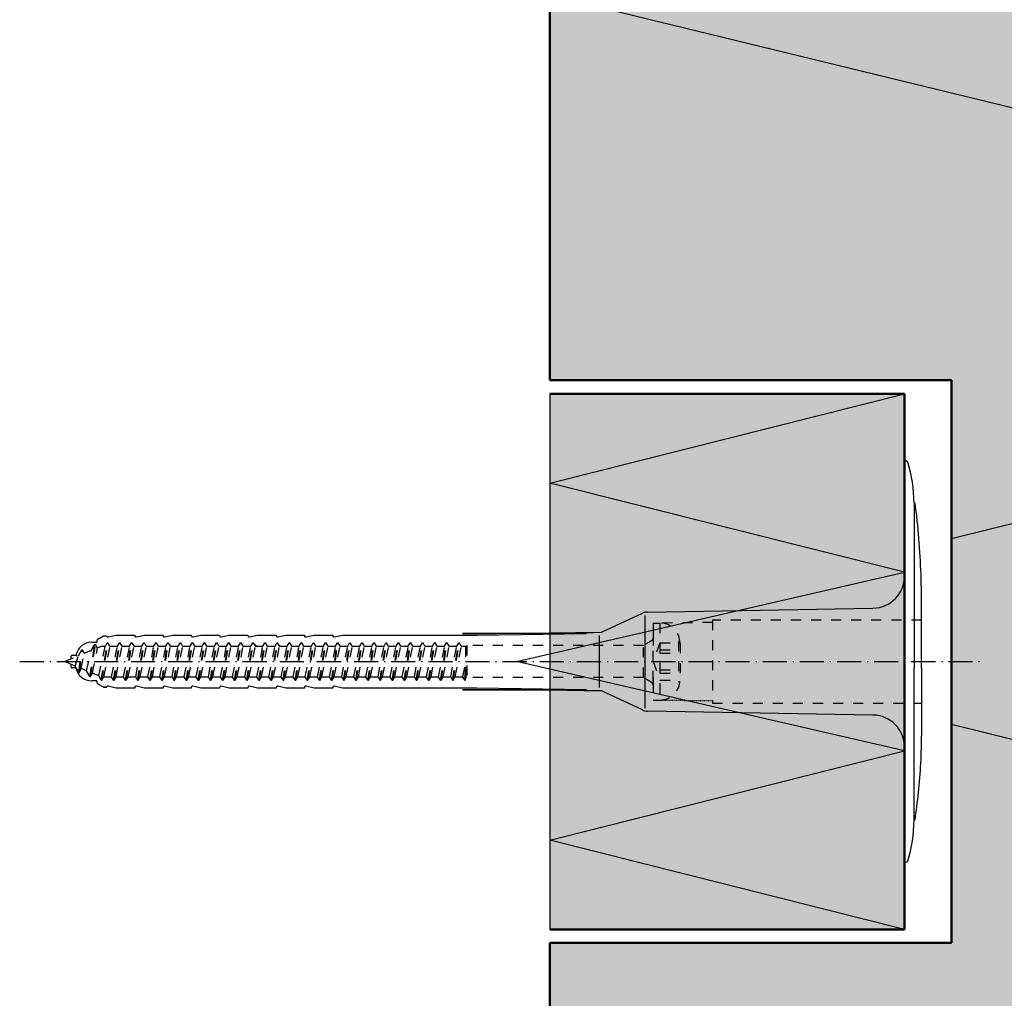
# Model space of a CAD drawing. Extents: x -3934 to 6661, y -12801 to -2888.
# Drawn here: x -3214 to -3067, y -8301 to -8155 of the extents above; entities that cross this region are included whole.
import ezdxf

# ---------------------------------------------------------------- set-up
doc = ezdxf.new("R2010")
doc.units = 0
doc.header["$LTSCALE"] = 0.3
for name, pattern in [('ACHSE', [18.5, 12, -3, 0.5, -3]), ('AUSGEZOGEN', [0]), ('STRICHLINIE', [10, 5, -5]), ('STRICHLINIE2', [0.375, 0.25, -0.125])]:
    doc.linetypes.add(name, pattern=pattern)
for name, color, linetype in [('ACHSEN', 1, 'ACHSE'), ('BEMASSUNG', 1, 'AUSGEZOGEN'), ('DÄMMUNG', 1, 'CONTINUOUS'), ('SCHRAFFUR', 7, 'CONTINUOUS'), ('SICHTBARE', 7, 'CONTINUOUS'), ('UNSICHTBARE', 1, 'STRICHLINIE')]:
    doc.layers.add(name, color=color, linetype=linetype)
doc.layers.add('Sichtbar (ISO)', color=7, linetype='CONTINUOUS', lineweight=50)

# ---------------------------------------------------------------- blocks, each defined once
blk = doc.blocks.new('DAEMMh')
at = {"layer": 'DÄMMUNG', "linetype": 'Continuous'}
for p, q in [((0, 0), (0.25, 0.9998)), ((0.25, 0.9998), (0.5, 0))]:
    blk.add_line(p, q, dxfattribs=at)

msp = doc.modelspace()

# ---------------------------------------------------------------- hatches: boundary and pattern name
at = {"layer": 'SCHRAFFUR', "linetype": 'Continuous'}
h = msp.add_hatch(color=71, dxfattribs=at)
h.dxf.hatch_style = 1
h.paths.add_polyline_path([(-2934.92, -8123.78), (-2952.92, -8122.2), (-2952.92, -8130.23), (-2980.92, -8127.78), (-2980.92, -8148.85), (-2939.92, -8152.43), (-2939.92, -8633.78), (-3134.92, -8633.78), (-3134.92, -8292.78), (-3074.92, -8292.78), (-3074.92, -8208.78), (-3134.92, -8208.78), (-3134.92, -8008.78), (-2934.92, -8008.78)])
h = msp.add_hatch(color=71, dxfattribs=at)
h.dxf.hatch_style = 1
h.paths.add_polyline_path([(-3134.92, -8210.78), (-3134.92, -8290.78), (-3081.92, -8290.78), (-3081.92, -8210.78)])

# ---------------------------------------------------------------- linework, layer by layer
at = {"layer": 'ACHSEN', "color": 1, "linetype": 'ACHSE'}
msp.add_line((-3214.11, -8250.78), (-3070.19, -8250.78), dxfattribs=at)
at = {"layer": 'DÄMMUNG', "linetype": 'Continuous'}
for p, q in [((-2939.92, -8198.78), (-3134.88, -8151.28)), ((-3074.92, -8232.39), (-2939.92, -8198.78)), ((-3134.92, -8224.12), (-3081.92, -8210.78)), ((-3081.92, -8237.45), (-3134.92, -8224.12)), ((-2939.92, -8293.78), (-3074.92, -8260.18)), ((-3134.92, -8277.45), (-3081.92, -8264.12)), ((-3081.92, -8290.78), (-3134.92, -8277.45))]:
    msp.add_line(p, q, dxfattribs=at)
at = {"layer": 'Sichtbar (ISO)'}
for p, q in [((-3134.92, -8008.78), (-3134.92, -8208.78)), ((-3134.92, -8008.78), (-3134.92, -8208.78)), ((-3134.92, -8208.78), (-3074.92, -8208.78)), ((-3074.92, -8208.78), (-3074.92, -8292.78)), ((-3081.92, -8210.78), (-3134.92, -8210.78)), ((-3081.92, -8290.78), (-3081.92, -8210.78)), ((-3134.92, -8290.78), (-3081.92, -8290.78)), ((-3134.92, -8292.78), (-3134.92, -8483.78)), ((-3074.92, -8292.78), (-3134.92, -8292.78))]:
    msp.add_line(p, q, dxfattribs=at)
at = {"layer": 'SICHTBARE', "color": 7, "linetype": 'Continuous'}
msp.add_line((-3134.92, -8210.78), (-3134.92, -8290.78), dxfattribs=at)
at = {"layer": 'SICHTBARE', "color": 1, "linetype": 'Continuous'}
for p, q in [((-3081.92, -8221.07), (-3081.92, -8238)), ((-3080.35, -8227.16), (-3080.49, -8227.11)), ((-3080.49, -8227.11), (-3080.49, -8251.78)), ((-3081.92, -8263.57), (-3081.92, -8238)), ((-3081.92, -8238), (-3081.92, -8251.78)), ((-3120.3, -8243.38), (-3086.64, -8242.8)), ((-3079.39, -8251.78), (-3079.39, -8241.7)), ((-3127.17, -8246.4), (-3121.08, -8243.56)), ((-3120.7, -8243.88), (-3120.7, -8257.76)), ((-3202.34, -8247.38), (-3201.59, -8246.94)), ((-3201.59, -8246.94), (-3201.14, -8246.94)), ((-3201.59, -8246.94), (-3201.14, -8246.94)), ((-3200.91, -8247.11), (-3199.7, -8246.82)), ((-3199.7, -8246.82), (-3196.92, -8246.82)), ((-3196.92, -8246.82), (-3196.92, -8246.92)), ((-3196.68, -8247.11), (-3195.48, -8246.82)), ((-3195.48, -8246.82), (-3192.69, -8246.82)), ((-3192.69, -8246.82), (-3192.69, -8246.92)), ((-3192.46, -8247.11), (-3191.25, -8246.82)), ((-3191.25, -8246.82), (-3188.47, -8246.82)), ((-3188.47, -8246.82), (-3188.47, -8246.92)), ((-3188.23, -8247.11), (-3187.03, -8246.82)), ((-3187.03, -8246.82), (-3184.25, -8246.82)), ((-3184.25, -8246.82), (-3184.24, -8246.92)), ((-3184.01, -8247.11), (-3182.8, -8246.82)), ((-3182.8, -8246.82), (-3180.02, -8246.82)), ((-3180.02, -8246.82), (-3180.02, -8246.92)), ((-3179.79, -8247.11), (-3178.58, -8246.82)), ((-3178.58, -8246.82), (-3177.57, -8246.82)), ((-3177.57, -8246.82), (-3177.57, -8246.83)), ((-3177.57, -8246.83), (-3175.8, -8246.83)), ((-3175.8, -8246.83), (-3175.8, -8246.92)), ((-3175.56, -8247.11), (-3174.36, -8246.82)), ((-3174.36, -8246.82), (-3171.57, -8246.82)), ((-3171.57, -8246.82), (-3171.57, -8246.92)), ((-3171.34, -8247.11), (-3170.13, -8246.82)), ((-3170.13, -8246.82), (-3167.35, -8246.82)), ((-3167.35, -8246.82), (-3167.35, -8246.92)), ((-3167.11, -8247.11), (-3165.91, -8246.82)), ((-3165.91, -8246.82), (-3145.84, -8246.82)), ((-3129.44, -8246.58), (-3147.98, -8246.58)), ((-3145.84, -8246.82), (-3129.44, -8246.58)), ((-3127.56, -8246.87), (-3127.56, -8254.65)), ((-3203.35, -8247.9), (-3202.58, -8247.9)), ((-3202.58, -8247.9), (-3202.58, -8247.79)), ((-3178.72, -8248.48), (-3179.17, -8248.03)), ((-3175.18, -8248.48), (-3175.44, -8248.23)), ((-3171.65, -8248.48), (-3171.7, -8248.43)), ((-3206.42, -8250.35), (-3206.42, -8249.97)), ((-3206.28, -8249.82), (-3205.7, -8249.82)), ((-3205.51, -8249.98), (-3205.69, -8249.79)), ((-3206.42, -8251.6), (-3206.42, -8251.21)), ((-3205.7, -8251.74), (-3206.28, -8251.74)), ((-3081.92, -8265.57), (-3081.92, -8251.78)), ((-3080.49, -8274.45), (-3080.49, -8251.78)), ((-3079.39, -8251.78), (-3079.39, -8261.86)), ((-3202.58, -8253.66), (-3203.35, -8253.66)), ((-3202.58, -8253.77), (-3202.58, -8253.66)), ((-3201.59, -8254.62), (-3202.34, -8254.19)), ((-3201.59, -8254.62), (-3201.14, -8254.62)), ((-3201.14, -8254.62), (-3201.59, -8254.62)), ((-3199.7, -8254.74), (-3200.91, -8254.46)), ((-3196.92, -8254.74), (-3199.7, -8254.74)), ((-3196.92, -8254.65), (-3196.92, -8254.74)), ((-3195.48, -8254.74), (-3196.68, -8254.46)), ((-3192.69, -8254.74), (-3195.48, -8254.74)), ((-3192.69, -8254.65), (-3192.69, -8254.74)), ((-3191.25, -8254.74), (-3192.46, -8254.46)), ((-3188.47, -8254.74), (-3191.25, -8254.74)), ((-3188.47, -8254.65), (-3188.47, -8254.74)), ((-3187.03, -8254.74), (-3188.23, -8254.46)), ((-3184.25, -8254.74), (-3187.03, -8254.74)), ((-3184.24, -8254.65), (-3184.25, -8254.74)), ((-3182.8, -8254.74), (-3184.01, -8254.46)), ((-3180.02, -8254.74), (-3182.8, -8254.74)), ((-3180.02, -8254.65), (-3180.02, -8254.74)), ((-3178.58, -8254.74), (-3179.79, -8254.46)), ((-3177.57, -8254.74), (-3178.58, -8254.74)), ((-3175.8, -8254.74), (-3177.57, -8254.74)), ((-3177.57, -8254.74), (-3177.57, -8254.74)), ((-3175.8, -8254.65), (-3175.8, -8254.74)), ((-3174.36, -8254.74), (-3175.56, -8254.46)), ((-3171.57, -8254.74), (-3174.36, -8254.74)), ((-3171.57, -8254.65), (-3171.57, -8254.74)), ((-3170.13, -8254.74), (-3171.34, -8254.46)), ((-3167.35, -8254.74), (-3170.13, -8254.74)), ((-3167.35, -8254.65), (-3167.35, -8254.74)), ((-3165.91, -8254.74), (-3167.11, -8254.46)), ((-3145.84, -8254.74), (-3165.91, -8254.74)), ((-3129.44, -8254.98), (-3145.84, -8254.74)), ((-3147.98, -8254.98), (-3129.44, -8254.98)), ((-3121.08, -8258), (-3127.17, -8255.16)), ((-3086.64, -8258.77), (-3120.3, -8258.18)), ((-3081.92, -8280.5), (-3081.92, -8265.57)), ((-3080.35, -8274.4), (-3080.49, -8274.45))]:
    msp.add_line(p, q, dxfattribs=at)
for centre, radius, start, end in [((-3081.67, -8221.06), 0.25, 17.0383, 178.0994), ((-3102.09, -8227.32), 21.6, 0.6383, 17.0383), ((-3081.54, -8221.07), 0.384, 178.0994, 180), ((-3173.95, -8240.6), 94.56, 6.9976, 8.1712), ((-3196.73, -8241.92), 117.34, 1.0436, 6.2808), ((-3086.72, -8238), 4.8, 271, 0), ((-3173.95, -8241.7), 94.56, 0, 1.1634), ((-3120.27, -8245.3), 1.92, 91, 115), ((-3202.1, -8247.79), 0.48, 120, 180), ((-3200.95, -8246.92), 0.192, 187.3299, 283.2), ((-3196.72, -8246.92), 0.192, 181, 283.2), ((-3192.5, -8246.92), 0.192, 181, 283.2), ((-3188.28, -8246.92), 0.192, 181, 283.2), ((-3184.05, -8246.92), 0.192, 181, 283.2), ((-3179.83, -8246.92), 0.192, 181, 283.2), ((-3175.6, -8246.92), 0.192, 181, 283.2), ((-3171.38, -8246.92), 0.192, 181, 283.2), ((-3167.16, -8246.92), 0.192, 181, 283.2), ((-3147.86, -7056.9), 1189.68, 269.99407, 270.99641), ((-3203.35, -8250.3), 2.4, 90, 168.463), ((-3206.28, -8249.97), 0.144, 90, 180), ((-3206.28, -8251.6), 0.144, 180, 270), ((-3203.35, -8251.26), 2.4, 191.537, 270), ((-3202.1, -8253.77), 0.48, 180, 240), ((-3200.95, -8254.65), 0.192, 76.8, 172.6701), ((-3196.72, -8254.65), 0.192, 76.8, 179), ((-3192.5, -8254.65), 0.192, 76.8, 179), ((-3188.28, -8254.65), 0.192, 76.8, 179), ((-3184.05, -8254.65), 0.192, 76.8, 179), ((-3179.83, -8254.65), 0.192, 76.8, 179), ((-3175.6, -8254.65), 0.192, 76.8, 179), ((-3171.38, -8254.65), 0.192, 76.8, 179), ((-3167.16, -8254.65), 0.192, 76.8, 179), ((-3147.86, -9444.67), 1189.68, 89.00359, 90.00593), ((-3120.27, -8256.26), 1.92, 245, 269), ((-3086.72, -8263.57), 4.8, 0, 89), ((-3173.95, -8261.86), 94.56, 358.8366, 0), ((-3157.15, -8262.04), 77.76, 352.2821, 358.7159), ((-3173.95, -8260.96), 94.56, 351.8288, 353.0024), ((-3102.09, -8274.25), 21.6, 342.9617, 359.3617), ((-3081.54, -8280.5), 0.384, 180, 181.9006), ((-3081.67, -8280.5), 0.25, 181.9006, 342.9617)]:
    msp.add_arc(centre, radius, start, end, dxfattribs=at)
for points in [[(-3201.59, -8246.94), (-3201.59, -8246.94), (-3201.59, -8246.94), (-3201.59, -8246.94)], [(-3201.14, -8246.94), (-3201.14, -8246.94), (-3201.14, -8246.94), (-3201.14, -8246.94)], [(-3201.59, -8254.62), (-3201.59, -8254.62), (-3201.59, -8254.62), (-3201.59, -8254.62)], [(-3201.14, -8254.62), (-3201.14, -8254.62), (-3201.14, -8254.62), (-3201.14, -8254.62)]]:
    msp.add_open_spline(points, degree=3, dxfattribs=at)
at = {"layer": 'UNSICHTBARE', "color": 2, "linetype": 'STRICHLINIE'}
for p, q in [((-3119.46, -8245.03), (-3119.46, -8247.88)), ((-3119.46, -8245.03), (-3118.46, -8245.03)), ((-3110.6, -8244.95), (-3118.46, -8245.03)), ((-3118.46, -8245.03), (-3118.46, -8256.53)), ((-3079.39, -8244.58), (-3110.6, -8244.58)), ((-3110.6, -8244.58), (-3110.6, -8256.98)), ((-3119.46, -8246.08), (-3119.46, -8247.23)), ((-3119.46, -8247.23), (-3119.46, -8248.38)), ((-3203.63, -8253.03), (-3202.88, -8248.22)), ((-3203.53, -8253.03), (-3202.78, -8248.22)), ((-3203.38, -8249.09), (-3202.88, -8248.22)), ((-3203.24, -8252.53), (-3202.49, -8248.72)), ((-3202.88, -8248.22), (-3202.78, -8248.22)), ((-3202.49, -8248.72), (-3202.78, -8248.22)), ((-3202.49, -8248.72), (-3201.91, -8248.48)), ((-3202.31, -8252.92), (-3201.31, -8248.48)), ((-3201.92, -8253.58), (-3201.02, -8247.98)), ((-3201.91, -8248.48), (-3201.31, -8248.48)), ((-3201.82, -8253.58), (-3200.92, -8247.98)), ((-3201.53, -8253.08), (-3200.63, -8248.48)), ((-3201.31, -8248.48), (-3201.02, -8247.98)), ((-3201.02, -8247.98), (-3200.92, -8247.98)), ((-3200.63, -8248.48), (-3200.92, -8247.98)), ((-3200.63, -8248.48), (-3199.5, -8248.48)), ((-3200.4, -8253.08), (-3199.5, -8248.48)), ((-3200.11, -8253.58), (-3199.21, -8247.98)), ((-3200.01, -8253.58), (-3199.11, -8247.98)), ((-3199.72, -8253.08), (-3198.82, -8248.48)), ((-3199.5, -8248.48), (-3199.21, -8247.98)), ((-3199.21, -8247.98), (-3199.11, -8247.98)), ((-3198.82, -8248.48), (-3199.11, -8247.98)), ((-3198.82, -8248.48), (-3197.69, -8248.48)), ((-3198.59, -8253.08), (-3197.69, -8248.48)), ((-3198.3, -8253.58), (-3197.4, -8247.98)), ((-3198.2, -8253.58), (-3197.3, -8247.98)), ((-3197.91, -8253.08), (-3197.01, -8248.48)), ((-3197.69, -8248.48), (-3197.4, -8247.98)), ((-3197.4, -8247.98), (-3197.3, -8247.98)), ((-3197.01, -8248.48), (-3197.3, -8247.98)), ((-3197.01, -8248.48), (-3195.88, -8248.48)), ((-3196.78, -8253.08), (-3195.88, -8248.48)), ((-3196.49, -8253.58), (-3195.59, -8247.98)), ((-3196.39, -8253.58), (-3195.49, -8247.98)), ((-3196.1, -8253.08), (-3195.2, -8248.48)), ((-3195.88, -8248.48), (-3195.59, -8247.98)), ((-3195.59, -8247.98), (-3195.49, -8247.98)), ((-3195.2, -8248.48), (-3195.49, -8247.98)), ((-3195.2, -8248.48), (-3194.07, -8248.48)), ((-3194.97, -8253.08), (-3194.07, -8248.48)), ((-3194.68, -8253.58), (-3193.78, -8247.98)), ((-3194.58, -8253.58), (-3193.68, -8247.98)), ((-3194.29, -8253.08), (-3193.39, -8248.48)), ((-3194.07, -8248.48), (-3193.78, -8247.98)), ((-3193.78, -8247.98), (-3193.68, -8247.98)), ((-3193.39, -8248.48), (-3193.68, -8247.98)), ((-3193.39, -8248.48), (-3192.26, -8248.48)), ((-3193.16, -8253.08), (-3192.26, -8248.48)), ((-3192.87, -8253.58), (-3191.97, -8247.98)), ((-3192.77, -8253.58), (-3191.87, -8247.98)), ((-3192.48, -8253.08), (-3191.58, -8248.48)), ((-3192.26, -8248.48), (-3191.97, -8247.98)), ((-3191.97, -8247.98), (-3191.87, -8247.98)), ((-3191.58, -8248.48), (-3191.87, -8247.98)), ((-3191.58, -8248.48), (-3190.45, -8248.48)), ((-3191.35, -8253.08), (-3190.45, -8248.48)), ((-3191.06, -8253.58), (-3190.16, -8247.98)), ((-3190.96, -8253.58), (-3190.06, -8247.98)), ((-3190.67, -8253.08), (-3189.77, -8248.48)), ((-3190.45, -8248.48), (-3190.16, -8247.98)), ((-3190.16, -8247.98), (-3190.06, -8247.98)), ((-3189.77, -8248.48), (-3190.06, -8247.98)), ((-3189.77, -8248.48), (-3188.64, -8248.48)), ((-3189.54, -8253.08), (-3188.64, -8248.48)), ((-3189.25, -8253.58), (-3188.35, -8247.98)), ((-3189.15, -8253.58), (-3188.25, -8247.98)), ((-3188.86, -8253.08), (-3187.96, -8248.48)), ((-3188.64, -8248.48), (-3188.35, -8247.98)), ((-3188.35, -8247.98), (-3188.25, -8247.98)), ((-3187.96, -8248.48), (-3188.25, -8247.98)), ((-3187.96, -8248.48), (-3186.83, -8248.48)), ((-3187.73, -8253.08), (-3186.83, -8248.48)), ((-3187.44, -8253.58), (-3186.54, -8247.98)), ((-3187.34, -8253.58), (-3186.44, -8247.98)), ((-3187.05, -8253.08), (-3186.15, -8248.48)), ((-3186.83, -8248.48), (-3186.54, -8247.98)), ((-3186.54, -8247.98), (-3186.44, -8247.98)), ((-3186.15, -8248.48), (-3186.44, -8247.98)), ((-3186.15, -8248.48), (-3185.02, -8248.48)), ((-3185.92, -8253.08), (-3185.02, -8248.48)), ((-3185.63, -8253.58), (-3184.73, -8247.98)), ((-3185.53, -8253.58), (-3184.63, -8247.98)), ((-3185.24, -8253.08), (-3184.34, -8248.48)), ((-3185.02, -8248.48), (-3184.73, -8247.98)), ((-3184.73, -8247.98), (-3184.63, -8247.98)), ((-3184.34, -8248.48), (-3184.63, -8247.98)), ((-3184.34, -8248.48), (-3183.21, -8248.48)), ((-3184.11, -8253.08), (-3183.21, -8248.48)), ((-3183.82, -8253.58), (-3182.92, -8247.98)), ((-3183.72, -8253.58), (-3182.82, -8247.98)), ((-3183.43, -8253.08), (-3182.53, -8248.48)), ((-3183.21, -8248.48), (-3182.92, -8247.98)), ((-3182.92, -8247.98), (-3182.82, -8247.98)), ((-3182.53, -8248.48), (-3182.82, -8247.98)), ((-3182.53, -8248.48), (-3181.4, -8248.48)), ((-3182.3, -8253.08), (-3181.4, -8248.48)), ((-3182.01, -8253.58), (-3181.11, -8247.98)), ((-3181.91, -8253.58), (-3181.01, -8247.98)), ((-3181.62, -8253.08), (-3180.72, -8248.48)), ((-3181.4, -8248.48), (-3181.11, -8247.98)), ((-3181.11, -8247.98), (-3181.01, -8247.98)), ((-3180.72, -8248.48), (-3181.01, -8247.98)), ((-3180.72, -8248.48), (-3179.59, -8248.48)), ((-3180.49, -8253.08), (-3179.59, -8248.48)), ((-3180.2, -8253.58), (-3179.3, -8247.98)), ((-3180.1, -8253.58), (-3179.2, -8247.98)), ((-3179.81, -8253.08), (-3178.91, -8248.48)), ((-3179.59, -8248.48), (-3179.3, -8247.98)), ((-3179.3, -8247.98), (-3179.2, -8247.98)), ((-3178.91, -8248.48), (-3179.2, -8247.98)), ((-3178.91, -8248.48), (-3177.78, -8248.48)), ((-3178.68, -8253.08), (-3177.78, -8248.48)), ((-3178.39, -8253.58), (-3177.49, -8247.98)), ((-3178.29, -8253.58), (-3177.39, -8247.98)), ((-3178, -8253.08), (-3177.1, -8248.48)), ((-3177.78, -8248.48), (-3177.49, -8247.98)), ((-3177.49, -8247.98), (-3177.39, -8247.98)), ((-3177.1, -8248.48), (-3177.39, -8247.98)), ((-3177.1, -8248.48), (-3175.97, -8248.48)), ((-3176.87, -8253.08), (-3175.97, -8248.48)), ((-3176.58, -8253.58), (-3175.68, -8247.98)), ((-3176.48, -8253.58), (-3175.58, -8247.98)), ((-3176.19, -8253.08), (-3175.29, -8248.48)), ((-3175.97, -8248.48), (-3175.68, -8247.98)), ((-3175.68, -8247.98), (-3175.58, -8247.98)), ((-3175.29, -8248.48), (-3175.58, -8247.98)), ((-3175.29, -8248.48), (-3174.16, -8248.48)), ((-3175.06, -8253.08), (-3174.16, -8248.48)), ((-3174.77, -8253.58), (-3173.87, -8247.98)), ((-3174.67, -8253.58), (-3173.77, -8247.98)), ((-3174.38, -8253.08), (-3173.48, -8248.48)), ((-3174.16, -8248.48), (-3173.87, -8247.98)), ((-3173.87, -8247.98), (-3173.77, -8247.98)), ((-3173.48, -8248.48), (-3173.77, -8247.98)), ((-3173.48, -8248.48), (-3172.35, -8248.48)), ((-3173.25, -8253.08), (-3172.35, -8248.48)), ((-3172.96, -8253.58), (-3172.06, -8247.98)), ((-3172.86, -8253.58), (-3171.96, -8247.98)), ((-3172.57, -8253.08), (-3171.67, -8248.48)), ((-3172.35, -8248.48), (-3172.06, -8247.98)), ((-3172.06, -8247.98), (-3171.96, -8247.98)), ((-3171.67, -8248.48), (-3171.96, -8247.98)), ((-3171.67, -8248.48), (-3170.54, -8248.48)), ((-3171.44, -8253.08), (-3170.54, -8248.48)), ((-3171.15, -8253.58), (-3170.25, -8247.98)), ((-3171.05, -8253.58), (-3170.15, -8247.98)), ((-3170.76, -8253.08), (-3169.86, -8248.48)), ((-3170.54, -8248.48), (-3170.25, -8247.98)), ((-3170.25, -8247.98), (-3170.15, -8247.98)), ((-3169.86, -8248.48), (-3170.15, -8247.98)), ((-3169.86, -8248.48), (-3168.73, -8248.48)), ((-3169.63, -8253.08), (-3168.73, -8248.48)), ((-3169.34, -8253.58), (-3168.44, -8247.98)), ((-3169.24, -8253.58), (-3168.34, -8247.98)), ((-3168.95, -8253.08), (-3168.05, -8248.48)), ((-3168.73, -8248.48), (-3168.44, -8247.98)), ((-3168.44, -8247.98), (-3168.34, -8247.98)), ((-3168.05, -8248.48), (-3168.34, -8247.98)), ((-3168.05, -8248.48), (-3166.92, -8248.48)), ((-3167.82, -8253.08), (-3166.92, -8248.48)), ((-3167.53, -8253.58), (-3166.63, -8247.98)), ((-3167.43, -8253.58), (-3166.53, -8247.98)), ((-3167.14, -8253.08), (-3166.24, -8248.48)), ((-3166.92, -8248.48), (-3166.63, -8247.98)), ((-3166.63, -8247.98), (-3166.53, -8247.98)), ((-3166.24, -8248.48), (-3166.53, -8247.98)), ((-3166.24, -8248.48), (-3165.11, -8248.48)), ((-3166.01, -8253.08), (-3165.11, -8248.48)), ((-3165.72, -8253.58), (-3164.82, -8247.98)), ((-3165.62, -8253.58), (-3164.72, -8247.98)), ((-3165.33, -8253.08), (-3164.43, -8248.48)), ((-3165.11, -8248.48), (-3164.82, -8247.98)), ((-3164.82, -8247.98), (-3164.72, -8247.98)), ((-3164.43, -8248.48), (-3164.72, -8247.98)), ((-3164.43, -8248.48), (-3163.3, -8248.48)), ((-3164.2, -8253.08), (-3163.3, -8248.48)), ((-3163.91, -8253.58), (-3163.01, -8247.98)), ((-3163.81, -8253.58), (-3162.91, -8247.98)), ((-3163.52, -8253.08), (-3162.62, -8248.48)), ((-3163.3, -8248.48), (-3163.01, -8247.98)), ((-3163.01, -8247.98), (-3162.91, -8247.98)), ((-3162.62, -8248.48), (-3162.91, -8247.98)), ((-3162.62, -8248.48), (-3161.49, -8248.48)), ((-3162.39, -8253.08), (-3161.49, -8248.48)), ((-3162.1, -8253.58), (-3161.2, -8247.98)), ((-3162, -8253.58), (-3161.1, -8247.98)), ((-3161.71, -8253.08), (-3160.81, -8248.48)), ((-3161.49, -8248.48), (-3161.2, -8247.98)), ((-3161.2, -8247.98), (-3161.1, -8247.98)), ((-3160.81, -8248.48), (-3161.1, -8247.98)), ((-3160.81, -8248.48), (-3159.68, -8248.48)), ((-3160.58, -8253.08), (-3159.68, -8248.48)), ((-3160.29, -8253.58), (-3159.39, -8247.98)), ((-3160.19, -8253.58), (-3159.29, -8247.98)), ((-3159.9, -8253.08), (-3159, -8248.48)), ((-3159.68, -8248.48), (-3159.39, -8247.98)), ((-3159.39, -8247.98), (-3159.29, -8247.98)), ((-3159, -8248.48), (-3159.29, -8247.98)), ((-3159, -8248.48), (-3157.87, -8248.48)), ((-3158.77, -8253.08), (-3157.87, -8248.48)), ((-3158.48, -8253.58), (-3157.58, -8247.98)), ((-3158.38, -8253.58), (-3157.48, -8247.98)), ((-3158.09, -8253.08), (-3157.19, -8248.48)), ((-3157.87, -8248.48), (-3157.58, -8247.98)), ((-3157.58, -8247.98), (-3157.48, -8247.98)), ((-3157.19, -8248.48), (-3157.48, -8247.98)), ((-3157.19, -8248.48), (-3156.06, -8248.48)), ((-3156.96, -8253.08), (-3156.06, -8248.48)), ((-3156.67, -8253.58), (-3155.77, -8247.98)), ((-3156.57, -8253.58), (-3155.67, -8247.98)), ((-3156.28, -8253.08), (-3155.38, -8248.48)), ((-3156.06, -8248.48), (-3155.77, -8247.98)), ((-3155.77, -8247.98), (-3155.67, -8247.98)), ((-3155.38, -8248.48), (-3155.67, -8247.98)), ((-3155.38, -8248.48), (-3154.25, -8248.48)), ((-3155.15, -8253.08), (-3154.25, -8248.48)), ((-3154.86, -8253.58), (-3153.96, -8247.98)), ((-3154.76, -8253.58), (-3153.86, -8247.98)), ((-3154.47, -8253.08), (-3153.57, -8248.48)), ((-3154.25, -8248.48), (-3153.96, -8247.98)), ((-3153.96, -8247.98), (-3153.86, -8247.98)), ((-3153.57, -8248.48), (-3153.86, -8247.98)), ((-3153.57, -8248.48), (-3152.44, -8248.48)), ((-3153.34, -8253.08), (-3152.44, -8248.48)), ((-3153.05, -8253.58), (-3152.15, -8247.98)), ((-3152.95, -8253.58), (-3152.05, -8247.98)), ((-3152.66, -8253.08), (-3151.76, -8248.48)), ((-3152.44, -8248.48), (-3152.15, -8247.98)), ((-3152.15, -8247.98), (-3152.05, -8247.98)), ((-3151.76, -8248.48), (-3152.05, -8247.98)), ((-3151.76, -8248.48), (-3150.63, -8248.48)), ((-3151.53, -8253.08), (-3150.63, -8248.48)), ((-3151.24, -8253.58), (-3150.34, -8247.98)), ((-3151.14, -8253.58), (-3150.24, -8247.98)), ((-3150.85, -8253.08), (-3149.95, -8248.48)), ((-3150.63, -8248.48), (-3150.34, -8247.98)), ((-3150.34, -8247.98), (-3150.24, -8247.98)), ((-3149.95, -8248.48), (-3150.24, -8247.98)), ((-3149.95, -8248.48), (-3148.82, -8248.48)), ((-3149.72, -8253.08), (-3148.82, -8248.48)), ((-3149.43, -8253.58), (-3148.53, -8247.98)), ((-3149.33, -8253.58), (-3148.43, -8247.98)), ((-3149.04, -8253.08), (-3148.14, -8248.48)), ((-3148.82, -8248.48), (-3148.53, -8247.98)), ((-3148.53, -8247.98), (-3148.43, -8247.98)), ((-3148.14, -8248.48), (-3148.43, -8247.98)), ((-3148.14, -8248.48), (-3147.46, -8248.48)), ((-3147.46, -8248.48), (-3147.29, -8248.38)), ((-3147.46, -8253.08), (-3147.46, -8248.48)), ((-3147.29, -8248.38), (-3147.29, -8253.18)), ((-3120.93, -8248.38), (-3147.29, -8248.38)), ((-3119.46, -8247.53), (-3120.93, -8248.38)), ((-3120.93, -8253.18), (-3120.93, -8248.38)), ((-3118.46, -8247.98), (-3119.48, -8250.78)), ((-3119.46, -8253.68), (-3119.46, -8247.88)), ((-3118.46, -8247.98), (-3118.46, -8253.58)), ((-3118.46, -8247.98), (-3115.71, -8247.98)), ((-3115.71, -8247.73), (-3115.71, -8253.83)), ((-3115.71, -8247.73), (-3115.48, -8247.73)), ((-3115.46, -8248.03), (-3115.46, -8253.53)), ((-3207.46, -8250.78), (-3205.35, -8249.91)), ((-3205.8, -8251.47), (-3205.35, -8249.91)), ((-3205.35, -8249.91), (-3204.85, -8249.04)), ((-3205.3, -8252.34), (-3204.85, -8249.04)), ((-3205.2, -8252.34), (-3204.75, -8249.04)), ((-3204.91, -8251.84), (-3204.46, -8249.54)), ((-3204.85, -8249.04), (-3204.75, -8249.04)), ((-3204.46, -8249.54), (-3204.75, -8249.04)), ((-3204.46, -8249.54), (-3203.38, -8249.09)), ((-3204.13, -8252.17), (-3203.38, -8249.09)), ((-3118.46, -8249.03), (-3115.71, -8249.03)), ((-3118.46, -8249.53), (-3115.71, -8249.53)), ((-3205.8, -8251.47), (-3207.46, -8250.78)), ((-3205.3, -8252.34), (-3205.8, -8251.47)), ((-3205.2, -8252.34), (-3204.91, -8251.84)), ((-3204.13, -8252.17), (-3204.91, -8251.84)), ((-3147.91, -8253.08), (-3147.46, -8250.79)), ((-3147.62, -8253.58), (-3147.46, -8250.79)), ((-3147.52, -8253.58), (-3147.46, -8250.79)), ((-3119.48, -8250.78), (-3118.46, -8253.58)), ((-3205.3, -8252.34), (-3205.2, -8252.34)), ((-3203.63, -8253.03), (-3204.13, -8252.17)), ((-3203.63, -8253.03), (-3203.53, -8253.03)), ((-3203.53, -8253.03), (-3203.24, -8252.53)), ((-3202.31, -8252.92), (-3203.24, -8252.53)), ((-3201.92, -8253.58), (-3202.31, -8252.92)), ((-3201.82, -8253.58), (-3201.53, -8253.08)), ((-3201.53, -8253.08), (-3200.4, -8253.08)), ((-3200.11, -8253.58), (-3200.4, -8253.08)), ((-3200.01, -8253.58), (-3199.72, -8253.08)), ((-3199.72, -8253.08), (-3198.59, -8253.08)), ((-3198.3, -8253.58), (-3198.59, -8253.08)), ((-3198.2, -8253.58), (-3197.91, -8253.08)), ((-3197.91, -8253.08), (-3196.78, -8253.08)), ((-3196.49, -8253.58), (-3196.78, -8253.08)), ((-3196.39, -8253.58), (-3196.1, -8253.08)), ((-3196.1, -8253.08), (-3194.97, -8253.08)), ((-3194.68, -8253.58), (-3194.97, -8253.08)), ((-3194.58, -8253.58), (-3194.29, -8253.08)), ((-3194.29, -8253.08), (-3193.16, -8253.08)), ((-3192.87, -8253.58), (-3193.16, -8253.08)), ((-3192.77, -8253.58), (-3192.48, -8253.08)), ((-3192.48, -8253.08), (-3191.35, -8253.08)), ((-3191.06, -8253.58), (-3191.35, -8253.08)), ((-3190.96, -8253.58), (-3190.67, -8253.08)), ((-3190.67, -8253.08), (-3189.54, -8253.08)), ((-3189.25, -8253.58), (-3189.54, -8253.08)), ((-3189.15, -8253.58), (-3188.86, -8253.08)), ((-3188.86, -8253.08), (-3187.73, -8253.08)), ((-3187.44, -8253.58), (-3187.73, -8253.08)), ((-3187.34, -8253.58), (-3187.05, -8253.08)), ((-3187.05, -8253.08), (-3185.92, -8253.08)), ((-3185.63, -8253.58), (-3185.92, -8253.08)), ((-3185.53, -8253.58), (-3185.24, -8253.08)), ((-3185.24, -8253.08), (-3184.11, -8253.08)), ((-3183.82, -8253.58), (-3184.11, -8253.08)), ((-3183.72, -8253.58), (-3183.43, -8253.08)), ((-3183.43, -8253.08), (-3182.3, -8253.08)), ((-3182.01, -8253.58), (-3182.3, -8253.08)), ((-3181.91, -8253.58), (-3181.62, -8253.08)), ((-3181.62, -8253.08), (-3180.49, -8253.08)), ((-3180.2, -8253.58), (-3180.49, -8253.08)), ((-3180.1, -8253.58), (-3179.81, -8253.08)), ((-3179.81, -8253.08), (-3178.68, -8253.08)), ((-3178.39, -8253.58), (-3178.68, -8253.08)), ((-3178.29, -8253.58), (-3178, -8253.08)), ((-3178, -8253.08), (-3176.87, -8253.08)), ((-3176.58, -8253.58), (-3176.87, -8253.08)), ((-3176.48, -8253.58), (-3176.19, -8253.08)), ((-3176.19, -8253.08), (-3175.06, -8253.08)), ((-3174.77, -8253.58), (-3175.06, -8253.08)), ((-3174.67, -8253.58), (-3174.38, -8253.08)), ((-3174.38, -8253.08), (-3173.25, -8253.08)), ((-3172.96, -8253.58), (-3173.25, -8253.08)), ((-3172.86, -8253.58), (-3172.57, -8253.08)), ((-3172.57, -8253.08), (-3171.44, -8253.08)), ((-3171.15, -8253.58), (-3171.44, -8253.08)), ((-3171.05, -8253.58), (-3170.76, -8253.08)), ((-3170.76, -8253.08), (-3169.63, -8253.08)), ((-3169.34, -8253.58), (-3169.63, -8253.08)), ((-3169.24, -8253.58), (-3168.95, -8253.08)), ((-3168.95, -8253.08), (-3167.82, -8253.08)), ((-3167.53, -8253.58), (-3167.82, -8253.08)), ((-3167.43, -8253.58), (-3167.14, -8253.08)), ((-3167.14, -8253.08), (-3166.01, -8253.08)), ((-3165.72, -8253.58), (-3166.01, -8253.08)), ((-3165.62, -8253.58), (-3165.33, -8253.08)), ((-3165.33, -8253.08), (-3164.2, -8253.08)), ((-3163.91, -8253.58), (-3164.2, -8253.08)), ((-3163.81, -8253.58), (-3163.52, -8253.08)), ((-3163.52, -8253.08), (-3162.39, -8253.08)), ((-3162.1, -8253.58), (-3162.39, -8253.08)), ((-3162, -8253.58), (-3161.71, -8253.08)), ((-3161.71, -8253.08), (-3160.58, -8253.08)), ((-3160.29, -8253.58), (-3160.58, -8253.08)), ((-3160.19, -8253.58), (-3159.9, -8253.08)), ((-3159.9, -8253.08), (-3158.77, -8253.08)), ((-3158.48, -8253.58), (-3158.77, -8253.08)), ((-3158.38, -8253.58), (-3158.09, -8253.08)), ((-3158.09, -8253.08), (-3156.96, -8253.08)), ((-3156.67, -8253.58), (-3156.96, -8253.08)), ((-3156.57, -8253.58), (-3156.28, -8253.08)), ((-3156.28, -8253.08), (-3155.15, -8253.08)), ((-3154.86, -8253.58), (-3155.15, -8253.08)), ((-3154.76, -8253.58), (-3154.47, -8253.08)), ((-3154.47, -8253.08), (-3153.34, -8253.08)), ((-3153.05, -8253.58), (-3153.34, -8253.08)), ((-3152.95, -8253.58), (-3152.66, -8253.08)), ((-3152.66, -8253.08), (-3151.53, -8253.08)), ((-3151.24, -8253.58), (-3151.53, -8253.08)), ((-3151.14, -8253.58), (-3150.85, -8253.08)), ((-3150.85, -8253.08), (-3149.72, -8253.08)), ((-3149.43, -8253.58), (-3149.72, -8253.08)), ((-3149.33, -8253.58), (-3149.04, -8253.08)), ((-3149.04, -8253.08), (-3147.91, -8253.08)), ((-3147.62, -8253.58), (-3147.91, -8253.08)), ((-3147.52, -8253.58), (-3147.46, -8253.08)), ((-3147.29, -8253.18), (-3147.46, -8253.08)), ((-3120.93, -8253.18), (-3147.29, -8253.18)), ((-3119.46, -8254.03), (-3120.93, -8253.18)), ((-3119.46, -8253.18), (-3119.46, -8254.34)), ((-3118.46, -8252.03), (-3115.71, -8252.03)), ((-3118.46, -8252.53), (-3115.71, -8252.53)), ((-3201.92, -8253.58), (-3201.82, -8253.58)), ((-3200.11, -8253.58), (-3200.01, -8253.58)), ((-3198.3, -8253.58), (-3198.2, -8253.58)), ((-3196.49, -8253.58), (-3196.39, -8253.58)), ((-3194.68, -8253.58), (-3194.58, -8253.58)), ((-3192.87, -8253.58), (-3192.77, -8253.58)), ((-3191.06, -8253.58), (-3190.96, -8253.58)), ((-3189.25, -8253.58), (-3189.15, -8253.58)), ((-3187.44, -8253.58), (-3187.34, -8253.58)), ((-3185.63, -8253.58), (-3185.53, -8253.58)), ((-3183.82, -8253.58), (-3183.72, -8253.58)), ((-3182.01, -8253.58), (-3181.91, -8253.58)), ((-3180.2, -8253.58), (-3180.1, -8253.58)), ((-3178.39, -8253.58), (-3178.29, -8253.58)), ((-3176.58, -8253.58), (-3176.48, -8253.58)), ((-3174.77, -8253.58), (-3174.67, -8253.58)), ((-3172.96, -8253.58), (-3172.86, -8253.58)), ((-3171.15, -8253.58), (-3171.05, -8253.58)), ((-3169.34, -8253.58), (-3169.24, -8253.58)), ((-3167.53, -8253.58), (-3167.43, -8253.58)), ((-3165.72, -8253.58), (-3165.62, -8253.58)), ((-3163.91, -8253.58), (-3163.81, -8253.58)), ((-3162.1, -8253.58), (-3162, -8253.58)), ((-3160.29, -8253.58), (-3160.19, -8253.58)), ((-3158.48, -8253.58), (-3158.38, -8253.58)), ((-3156.67, -8253.58), (-3156.57, -8253.58)), ((-3154.86, -8253.58), (-3154.76, -8253.58)), ((-3153.05, -8253.58), (-3152.95, -8253.58)), ((-3151.24, -8253.58), (-3151.14, -8253.58)), ((-3149.43, -8253.58), (-3149.33, -8253.58)), ((-3147.62, -8253.58), (-3147.52, -8253.58)), ((-3119.46, -8253.68), (-3119.46, -8256.53)), ((-3119.46, -8254.34), (-3119.46, -8255.49)), ((-3118.46, -8253.58), (-3115.71, -8253.58)), ((-3115.71, -8253.83), (-3115.48, -8253.83)), ((-3119.46, -8256.53), (-3118.46, -8256.53)), ((-3110.6, -8256.98), (-3079.39, -8256.98))]:
    msp.add_line(p, q, dxfattribs=at)
at = {"layer": 'UNSICHTBARE', "color": 2, "linetype": 'STRICHLINIE2'}
msp.add_line((-3118.46, -8256.53), (-3110.6, -8256.62), dxfattribs=at)
at = {"layer": 'UNSICHTBARE', "color": 2, "linetype": 'STRICHLINIE'}
for centre, radius, start, end in [((-3118.46, -8248.03), 3, 0, 90), ((-3119.94, -8247.23), 0.48, 270, 0), ((-3119.94, -8254.34), 0.48, 0, 90), ((-3118.46, -8253.53), 3, 270, 0)]:
    msp.add_arc(centre, radius, start, end, dxfattribs=at)

# ---------------------------------------------------------------- block references
at = {"layer": 'BEMASSUNG', "color": 1, "linetype": 'Continuous', "xscale": 53.3333333333333, "yscale": 58, "zscale": 53.3333333333333, "rotation": 90}
msp.add_blockref('DAEMMh', (-3081.92, -8264.12), dxfattribs=at)

doc.saveas('drawing.dxf')
